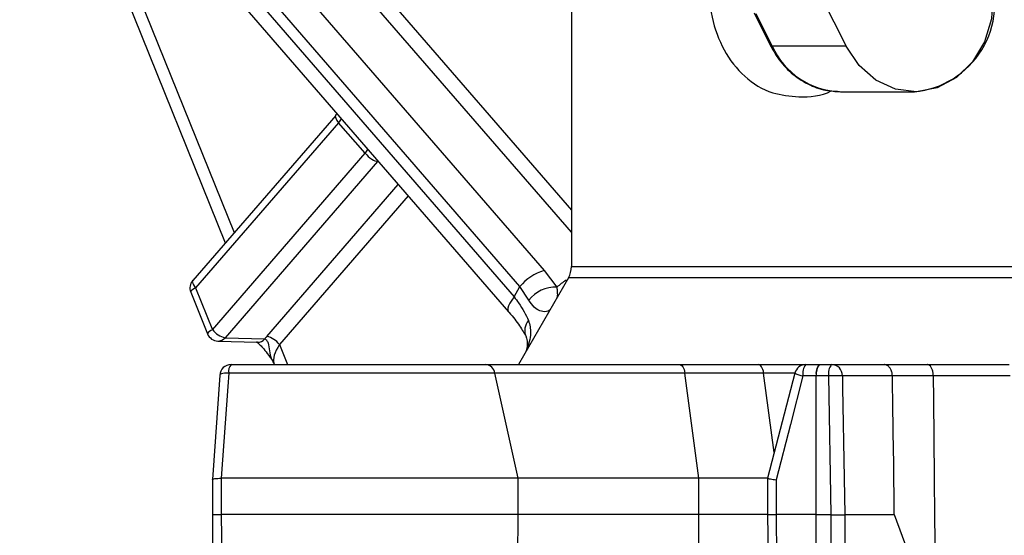
# Model space of a CAD drawing. Units: millimetres. Extents: x 664 to 2960, y 507 to 2531.
# Drawn here: x 1245 to 1288, y 2279 to 2302 of the extents above; entities that cross this region are included whole.
import ezdxf

# ---------------------------------------------------------------- set-up
doc = ezdxf.new("R2010")
doc.units = ezdxf.units.MM
doc.header["$LTSCALE"] = 10

msp = doc.modelspace()

# ---------------------------------------------------------------- linework, layer by layer
at = {"color": 7, "linetype": 'Continuous', "lineweight": 25}
for p, q in [((1265.309, 2332.914), (1281.472, 2300.589)), ((1269.39, 2321.753), (1269.39, 2290.899)), ((1245.381, 2314.386), (1266.874, 2289.568)), ((1245.125, 2313.732), (1266.618, 2288.913)), ((1245.583, 2313.203), (1254.167, 2291.945)), ((1246.666, 2311.952), (1254.562, 2292.401)), ((1255.335, 2305.568), (1268.192, 2290.723)), ((1269.39, 2292.411), (1257.995, 2305.568)), ((1258.528, 2305.921), (1269.39, 2293.379)), ((1267.125, 2290.019), (1254.269, 2304.864)), ((1277.426, 2302.061), (1278.15, 2300.615)), ((1277.499, 2302.035), (1278.222, 2300.589)), ((1281.472, 2300.589), (1278.222, 2300.589)), ((1281.222, 2298.589), (1284.472, 2298.589)), ((1259.022, 2297.551), (1252.733, 2290.289)), ((1259.153, 2297.228), (1252.861, 2289.962)), ((1260.319, 2295.882), (1259.153, 2297.228)), ((1253.602, 2288.125), (1260.319, 2295.882)), ((1260.868, 2295.522), (1254.156, 2287.772)), ((1260.868, 2295.522), (1260.882, 2295.537)), ((1260.896, 2295.521), (1260.868, 2295.522)), ((1255.997, 2287.828), (1261.777, 2294.503)), ((1262.207, 2294.006), (1256.551, 2287.475)), ((1269.39, 2290.899), (1297.267, 2290.899)), ((1269.256, 2290.399), (1267.056, 2286.589)), ((1268.192, 2290.723), (1268.746, 2289.996)), ((1297.263, 2290.399), (1269.256, 2290.399)), ((1252.861, 2289.962), (1253.602, 2288.125)), ((1266.874, 2289.568), (1267.125, 2290.019)), ((1267.514, 2289.425), (1267.125, 2290.019)), ((1269.183, 2290.273), (1269.154, 2290.297)), ((1252.647, 2289.775), (1253.389, 2287.938)), ((1254.156, 2287.772), (1255.906, 2287.719)), ((1253.837, 2287.626), (1255.587, 2287.573)), ((1256.551, 2287.475), (1256.909, 2286.589)), ((1254.419, 2286.589), (1265.625, 2286.589)), ((1256.259, 2286.715), (1256.29, 2286.658)), ((1256.304, 2286.655), (1256.33, 2286.589)), ((1265.625, 2286.589), (1274.139, 2286.589)), ((1274.139, 2286.589), (1277.603, 2286.589)), ((1277.603, 2286.589), (1279.704, 2286.589)), ((1279.704, 2286.589), (1280.288, 2286.589)), ((1280.288, 2286.589), (1280.3, 2286.589)), ((1280.3, 2286.589), (1280.835, 2286.589)), ((1280.835, 2286.589), (1283.145, 2286.589)), ((1285.042, 2286.589), (1288.637, 2286.589)), ((1253.921, 2286.123), (1253.602, 2281.54)), ((1253.921, 2286.123), (1253.603, 2281.54)), ((1266.024, 2286.218), (1254.316, 2286.218)), ((1267.048, 2281.589), (1266.024, 2286.218)), ((1274.38, 2286.218), (1266.024, 2286.218)), ((1275.001, 2281.589), (1274.38, 2286.218)), ((1277.844, 2286.218), (1274.38, 2286.218)), ((1278.314, 2282.716), (1277.844, 2286.218)), ((1279.188, 2286.218), (1277.844, 2286.218)), ((1279.22, 2286.214), (1278.021, 2281.587)), ((1280.158, 2286.089), (1279.574, 2286.089)), ((1280.158, 2279.989), (1280.158, 2286.089)), ((1280.17, 2286.089), (1280.158, 2286.089)), ((1280.706, 2286.089), (1280.17, 2286.089)), ((1280.809, 2279.989), (1280.706, 2286.089)), ((1283.506, 2286.097), (1281.311, 2286.097)), ((1288.685, 2286.097), (1285.304, 2286.097)), ((1253.602, 2281.54), (1253.602, 2279.99)), ((1253.993, 2281.589), (1253.992, 2281.589)), ((1253.993, 2281.589), (1253.993, 2279.989)), ((1267.048, 2281.589), (1253.993, 2281.589)), ((1267.048, 2279.989), (1267.048, 2281.589)), ((1275.001, 2281.589), (1267.048, 2281.589)), ((1275.001, 2279.989), (1275.001, 2281.589)), ((1278.022, 2281.589), (1275.001, 2281.589)), ((1278.021, 2281.586), (1278.021, 2279.989)), ((1278.392, 2281.523), (1278.392, 2279.991)), ((1253.602, 2279.99), (1253.623, 2271.088)), ((1267.048, 2279.989), (1253.993, 2279.989)), ((1266.984, 2271.084), (1267.048, 2279.989)), ((1275.001, 2279.989), (1267.048, 2279.989)), ((1274.962, 2271.084), (1275.001, 2279.989)), ((1278.021, 2279.989), (1275.001, 2279.989)), ((1278.021, 2279.989), (1278.096, 2271.084)), ((1278.392, 2279.991), (1278.392, 2279.989)), ((1280.158, 2279.989), (1278.392, 2279.989)), ((1278.392, 2279.989), (1278.467, 2271.089)), ((1280.158, 2279.989), (1280.809, 2279.989)), ((1280.158, 2271.089), (1280.158, 2279.989)), ((1280.809, 2279.984), (1280.809, 2279.989)), ((1280.809, 2273.589), (1280.809, 2279.984)), ((1281.414, 2279.989), (1281.414, 2273.589)), ((1281.414, 2279.989), (1283.583, 2279.989)), ((1283.583, 2279.989), (1285.404, 2275.089))]:
    msp.add_line(p, q, dxfattribs=at)
at = {"color": 7, "linetype": 'Continuous', "lineweight": 25, "flags": 128}
for points in [[(1287.741, 2303.911), (1287.928, 2302.862), (1287.867, 2301.793), (1287.562, 2300.781), (1287.036, 2299.899), (1286.325, 2299.21), (1285.482, 2298.763), (1284.566, 2298.59), (1283.644, 2298.705), (1282.781, 2299.098), (1282.039, 2299.741), (1281.472, 2300.589)], [(1252.861, 2289.962), (1252.789, 2289.921), (1252.73, 2289.881), (1252.685, 2289.845), (1252.657, 2289.813), (1252.645, 2289.787), (1252.647, 2289.775)], [(1252.733, 2290.289), (1252.731, 2290.287), (1252.717, 2290.255), (1252.718, 2290.211), (1252.733, 2290.157), (1252.763, 2290.096), (1252.806, 2290.03), (1252.861, 2289.962)], [(1266.874, 2289.568), (1266.765, 2289.43), (1266.679, 2289.298), (1266.619, 2289.177), (1266.588, 2289.07), (1266.587, 2288.982), (1266.616, 2288.916), (1266.617, 2288.914)], [(1253.602, 2288.125), (1253.531, 2288.084), (1253.472, 2288.045), (1253.427, 2288.009), (1253.398, 2287.977), (1253.387, 2287.95), (1253.389, 2287.938)], [(1274.139, 2286.589), (1274.18, 2286.582), (1274.219, 2286.562), (1274.257, 2286.53), (1274.291, 2286.485), (1274.321, 2286.431), (1274.347, 2286.367), (1274.367, 2286.295), (1274.38, 2286.218)], [(1277.844, 2286.218), (1277.831, 2286.295), (1277.811, 2286.367), (1277.785, 2286.431), (1277.755, 2286.485), (1277.721, 2286.53), (1277.683, 2286.562), (1277.643, 2286.582), (1277.603, 2286.589)], [(1254.316, 2286.218), (1254.22, 2286.217), (1254.133, 2286.21), (1254.057, 2286.198), (1253.995, 2286.182), (1253.951, 2286.162), (1253.926, 2286.14), (1253.921, 2286.123)], [(1254.316, 2286.218), (1254.274, 2285.623), (1253.992, 2281.589)], [(1279.574, 2286.089), (1279.022, 2283.957), (1278.392, 2281.523)], [(1281.311, 2286.097), (1281.319, 2285.589), (1281.387, 2281.589), (1281.414, 2279.989)], [(1253.993, 2279.989), (1253.995, 2278.989), (1254.005, 2274.989), (1254.013, 2271.084)]]:
    msp.add_lwpolyline(points, dxfattribs=at)
at = {"color": 7, "linetype": 'Continuous', "lineweight": 25}
for centre, radius, start, end in [((1284.11, 2302.478), 3.906, 275.3476, 21.5339), ((1278.206, 2300.657), 0.0701, 216.6715, 283.1782), ((1281.328, 2301.997), 3.41, 204.3973, 268.2226), ((1258.579, 2297.746), 0.773, 317.9368, 333.296), ((1259.744, 2296.4), 0.774, 317.9465, 333.2842), ((1268.39, 2290.899), 1, 330, 0), ((1268.738, 2288.737), 2.06, 105.3702, 141.5194), ((1253.111, 2289.962), 0.5, 139.1066, 201.9905), ((1268.697, 2288.486), 1.511, 88.1602, 141.5366), ((1268.002, 2288.09), 0.663, 138.2797, 203.6201), ((1253.852, 2288.125), 0.5, 201.9905, 268.2756), ((1254.371, 2288.72), 0.972, 217.6957, 257.2144), ((1253.844, 2288.032), 0.406, 269.0397, 320.2078), ((1255.782, 2286.88), 0.972, 37.6982, 77.2141), ((1255.594, 2287.979), 0.406, 269.047, 320.2029), ((1254.419, 2286.089), 0.5, 90, 176.0286), ((1254.789, 2286.286), 0.477, 140.6786, 188.1921), ((1265.593, 2286.154), 0.435, 8.4112, 85.814), ((1279.704, 2286.089), 0.5, 90, 165.4742), ((1280.154, 2286.205), 0.592, 139.6066, 191.3698), ((1280.738, 2286.205), 0.592, 139.6052, 191.3712), ((1280.75, 2286.205), 0.592, 139.6052, 191.3712), ((1281.286, 2286.205), 0.592, 139.6088, 191.3709), ((1280.823, 2286.101), 0.488, 359.5667, 88.5647), ((1279.722, 2287.071), 0.994, 239.6167, 261.4345), ((1281.884, 2225.413), 60.687, 90.54146, 91.11262)]:
    msp.add_arc(centre, radius, start, end, dxfattribs=at)
for centre, major_axis, ratio, start_param, end_param in [((1259.398, 2297.222), (0.376, -0.33), 0.338423, 3.147946, 4.327151), ((1260.564, 2295.875), (0.376, -0.33), 0.338423, 4.327151, 5.88922), ((1311.269, 2243.24), (-42.739, 46.569), 0.281655, 6.238779, 6.267139), ((1256.752, 2287.816), (1.18, 1.052), 0.345725, 1.929512, 2.02637), ((1257.056, 2287.462), (0.7, 0.88), 0.372479, 1.845204, 2.933921)]:
    msp.add_ellipse(centre, major_axis=major_axis, ratio=ratio, start_param=start_param, end_param=end_param, dxfattribs=at)
for points, knots in [([(1276.766, 2307.004), (1276.615, 2306.86), (1276.111, 2306.379), (1275.618, 2305.145), (1275.348, 2303.51), (1275.51, 2301.851), (1276.054, 2300.368), (1276.969, 2299.197), (1278.128, 2298.481), (1279, 2298.398), (1279.39, 2298.361)], [0, 0, 0, 0, 0.059916, 0.199864, 0.338925, 0.47409, 0.608523, 0.746407, 0.886651, 1, 1, 1, 1]), ([(1278.15, 2300.615), (1278.23, 2300.468), (1278.457, 2300.053), (1278.959, 2299.468), (1279.671, 2298.956), (1280.428, 2298.644), (1280.943, 2298.617), (1281.176, 2298.604)], [0, 0, 0, 0, 0.125771, 0.354902, 0.583881, 0.811353, 1, 1, 1, 1]), ([(1279.39, 2298.361), (1279.882, 2298.368), (1280.382, 2298.375), (1280.828, 2298.637), (1280.834, 2298.641)], [0, 0, 0, 0, 0.986389, 1, 1, 1, 1]), ([(1259.071, 2297.628), (1259.07, 2297.624), (1259.063, 2297.598), (1259.037, 2297.578), (1259.015, 2297.56)], [0, 0, 0, 0, 0.129725, 1, 1, 1, 1]), ([(1268.746, 2289.996), (1268.753, 2289.924), (1268.771, 2289.738), (1268.775, 2289.599), (1268.754, 2289.536), (1268.75, 2289.523)], [0, 0, 0, 0, 0.338313, 0.869128, 1, 1, 1, 1]), ([(1266.874, 2289.568), (1266.94, 2289.479), (1267.203, 2289.122), (1267.376, 2288.785), (1267.507, 2288.531)], [0, 0, 0, 0, 0.247929, 1, 1, 1, 1]), ([(1268.449, 2289.001), (1268.445, 2288.996), (1268.379, 2288.91), (1268.141, 2288.89), (1267.78, 2289.045), (1267.593, 2289.312), (1267.514, 2289.425)], [0, 0, 0, 0, 0.029079, 0.475863, 0.778798, 1, 1, 1, 1]), ([(1266.616, 2288.913), (1266.626, 2288.903), (1266.827, 2288.689), (1267.097, 2288.31), (1267.327, 2287.96), (1267.393, 2287.826), (1267.394, 2287.824)], [0, 0, 0, 0, 0.026571, 0.544, 0.993772, 1, 1, 1, 1]), ([(1267.507, 2288.531), (1267.553, 2288.348), (1267.661, 2287.923), (1267.499, 2287.46), (1267.407, 2287.198)], [0, 0, 0, 0, 0.432728, 1, 1, 1, 1]), ([(1267.394, 2287.824), (1267.394, 2287.824), (1267.405, 2287.806), (1267.459, 2287.624), (1267.453, 2287.355), (1267.388, 2287.178), (1267.374, 2287.14)], [0, 0, 0, 0, 0.000582, 0.419881, 0.872979, 1, 1, 1, 1]), ([(1255.589, 2287.575), (1255.586, 2287.574), (1255.556, 2287.568), (1255.536, 2287.584), (1255.544, 2287.579), (1255.596, 2287.547), (1255.688, 2287.47), (1255.833, 2287.316), (1256.034, 2287.053), (1256.187, 2286.838), (1256.273, 2286.717)], [0, 0, 0, 0, 0.009027, 0.095953, 0.171471, 0.260535, 0.354368, 0.499297, 0.718953, 1, 1, 1, 1]), ([(1255.906, 2287.719), (1255.929, 2287.709), (1255.955, 2287.697), (1256.005, 2287.637), (1256.073, 2287.489), (1256.115, 2287.173), (1256.162, 2286.885), (1256.249, 2286.758), (1256.273, 2286.724)], [0, 0, 0, 0, 0.101781, 0.117788, 0.25384, 0.534091, 0.872703, 1, 1, 1, 1]), ([(1283.506, 2286.097), (1283.502, 2286.154), (1283.492, 2286.266), (1283.428, 2286.414), (1283.335, 2286.525), (1283.24, 2286.576), (1283.175, 2286.588), (1283.151, 2286.589), (1283.145, 2286.589)], [0, 0, 0, 0, 0.217021, 0.434063, 0.651118, 0.868196, 0.968562, 1, 1, 1, 1]), ([(1283.145, 2286.589), (1283.257, 2286.589), (1283.538, 2286.589), (1284.015, 2286.589), (1284.537, 2286.589), (1284.887, 2286.589), (1285.042, 2286.589)], [0, 0, 0, 0, 0.196184, 0.492361, 0.77518, 1, 1, 1, 1]), ([(1285.304, 2286.097), (1285.3, 2286.154), (1285.293, 2286.266), (1285.247, 2286.414), (1285.179, 2286.525), (1285.11, 2286.576), (1285.064, 2286.588), (1285.046, 2286.589), (1285.042, 2286.589)], [0, 0, 0, 0, 0.21702, 0.434059, 0.651108, 0.86819, 0.969546, 1, 1, 1, 1]), ([(1283.583, 2279.989), (1283.583, 2279.989), (1283.583, 2281.823), (1283.534, 2283.859), (1283.509, 2285.895), (1283.506, 2286.097)], [0, 0, 0, 0, 0.000007, 0.900525, 1, 1, 1, 1]), ([(1285.304, 2286.097), (1285.159, 2286.097), (1284.83, 2286.097), (1284.337, 2286.097), (1283.882, 2286.097), (1283.614, 2286.097), (1283.506, 2286.097)], [0, 0, 0, 0, 0.2211826, 0.5040402, 0.8002425, 1, 1, 1, 1]), ([(1285.304, 2286.097), (1285.304, 2286.095), (1285.32, 2284.259), (1285.354, 2280.59), (1285.388, 2276.922), (1285.404, 2275.089)], [0, 0, 0, 0, 0.0005996, 0.5003002, 1, 1, 1, 1]), ([(1253.603, 2281.54), (1253.603, 2281.54), (1253.596, 2281.548), (1253.626, 2281.561), (1253.705, 2281.577), (1253.833, 2281.587), (1253.939, 2281.588), (1253.992, 2281.589)], [0, 0, 0, 0, 0.006419, 0.256714, 0.50503, 0.7525, 1, 1, 1, 1]), ([(1278.024, 2281.586), (1278.023, 2281.586), (1278.014, 2281.585), (1278.049, 2281.577), (1278.131, 2281.561), (1278.252, 2281.542), (1278.345, 2281.529), (1278.389, 2281.523), (1278.392, 2281.523)], [0, 0, 0, 0, 0.031117, 0.284034, 0.537831, 0.793629, 0.986655, 1, 1, 1, 1]), ([(1253.602, 2279.99), (1253.602, 2279.99), (1253.598, 2279.99), (1253.624, 2279.99), (1253.704, 2279.989), (1253.832, 2279.989), (1253.94, 2279.989), (1253.993, 2279.989)], [0, 0, 0, 0, 0.0008949, 0.2506801, 0.5004577, 0.7502354, 1, 1, 1, 1]), ([(1278.023, 2279.989), (1278.023, 2279.989), (1278.014, 2279.989), (1278.05, 2279.989), (1278.133, 2279.99), (1278.244, 2279.99), (1278.334, 2279.991), (1278.376, 2279.991), (1278.392, 2279.991)], [0, 0, 0, 0, 0.025712, 0.28328, 0.540846, 0.798416, 0.9265, 1, 1, 1, 1]), ([(1280.809, 2279.984), (1280.82, 2279.984), (1280.847, 2279.985), (1280.931, 2279.985), (1281.062, 2279.987), (1281.218, 2279.988), (1281.346, 2279.988), (1281.391, 2279.989), (1281.414, 2279.989)], [0, 0, 0, 0, 0.0447857, 0.1115579, 0.3336874, 0.5557938, 0.7778987, 1, 1, 1, 1])]:
    msp.add_open_spline(points, degree=3, knots=knots, dxfattribs=at)

doc.saveas('drawing.dxf')
